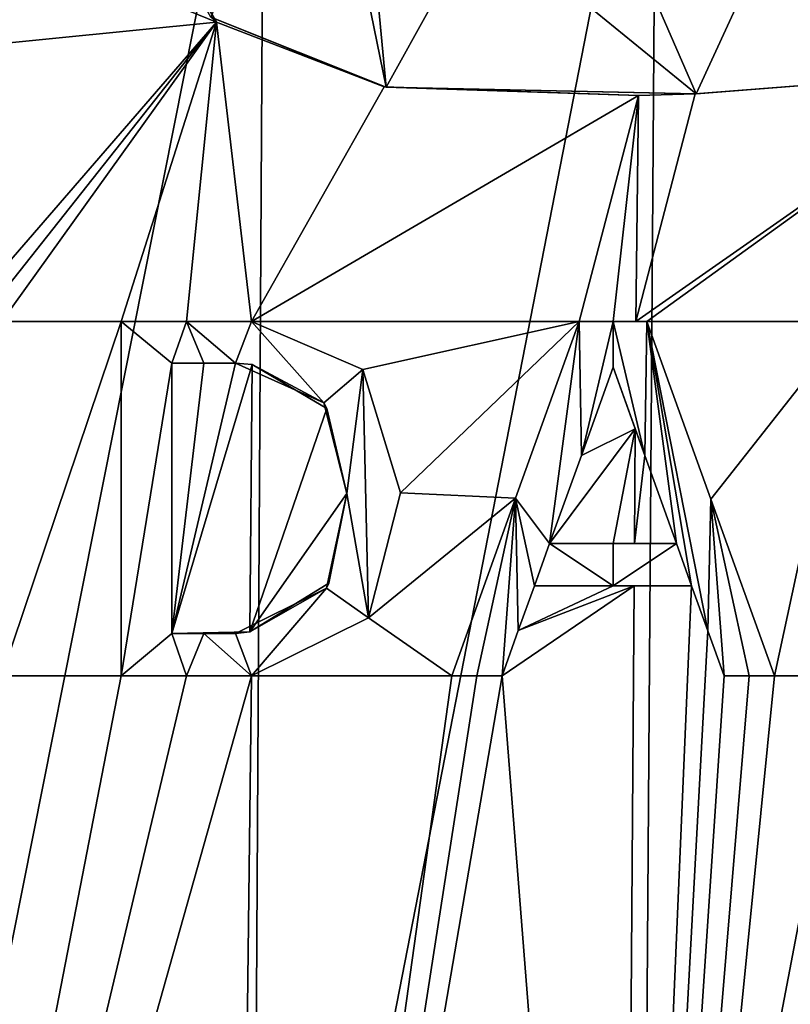
# Model space of a CAD drawing. Units: millimetres. Extents: x -27 to 189, y -328 to 268.
# Drawn here: x 44 to 45, y 35 to 37 of the extents above; entities that cross this region are included whole.
import ezdxf

# ---------------------------------------------------------------- set-up
doc = ezdxf.new("R2010")
doc.units = ezdxf.units.MM
doc.header["$LTSCALE"] = 65.185185
for name, color, linetype in [('700', 7, 'CONTINUOUS'), ('741', 7, 'CONTINUOUS'), ('774', 7, 'CONTINUOUS'), ('775', 7, 'CONTINUOUS'), ('776', 7, 'CONTINUOUS'), ('777', 7, 'CONTINUOUS'), ('785', 7, 'CONTINUOUS'), ('786', 7, 'CONTINUOUS'), ('787', 7, 'CONTINUOUS'), ('788', 7, 'CONTINUOUS'), ('789', 7, 'CONTINUOUS'), ('790', 7, 'CONTINUOUS'), ('791', 7, 'CONTINUOUS'), ('792', 7, 'CONTINUOUS'), ('793', 7, 'CONTINUOUS'), ('794', 7, 'CONTINUOUS'), ('795', 7, 'CONTINUOUS'), ('796', 7, 'CONTINUOUS'), ('797', 7, 'CONTINUOUS'), ('798', 7, 'CONTINUOUS'), ('799', 7, 'CONTINUOUS'), ('826', 7, 'CONTINUOUS')]:
    doc.layers.add(name, color=color, linetype=linetype)

msp = doc.modelspace()

# ---------------------------------------------------------------- linework, layer by layer
at = {"layer": '700', "linetype": 'CONTINUOUS'}
for points in [[(43.4862, 33.7361, 48.536), (43.5057, 37.9719, 48.5556), (44.3285, 37.9713, 48.8167), (43.4862, 33.7361, 48.536)], [(44.3038, 33.7354, 48.7997), (43.4862, 33.7361, 48.536), (44.3285, 37.9713, 48.8167), (44.3038, 33.7354, 48.7997)], [(44.3038, 33.7354, 48.7997), (44.3285, 37.9713, 48.8167), (45.131, 37.9706, 49.1329), (44.3038, 33.7354, 48.7997)], [(45.1009, 33.7347, 49.1187), (44.3038, 33.7354, 48.7997), (45.131, 37.9706, 49.1329), (45.1009, 33.7347, 49.1187)], [(45.1009, 33.7347, 49.1187), (45.131, 37.9706, 49.1329), (45.9095, 37.9699, 49.503), (45.1009, 33.7347, 49.1187)], [(45.8735, 33.734, 49.4915), (45.1009, 33.7347, 49.1187), (45.9095, 37.9699, 49.503), (45.8735, 33.734, 49.4915)], [(44.2308, 37.2557, 73.384), (43.976, 37.6949, 73.4727), (43.553, 37.532, 73.5986), (44.2308, 37.2557, 73.384)], [(43.553, 37.188, 73.5956), (44.2308, 37.2557, 73.384), (43.553, 37.532, 73.5986), (43.553, 37.188, 73.5956)], [(43.701, 36.644, 73.548), (44.2308, 37.2557, 73.384), (43.553, 37.188, 73.5956), (43.701, 36.644, 73.548)], [(43.7465, 36.644, 73.5344), (44.2308, 37.2557, 73.384), (43.701, 36.644, 73.548), (43.7465, 36.644, 73.5344)], [(43.792, 36.644, 73.5207), (44.2308, 37.2557, 73.384), (43.7465, 36.644, 73.5344), (43.792, 36.644, 73.5207)], [(44.036, 36.644, 73.4436), (44.2308, 37.2557, 73.384), (43.792, 36.644, 73.5207), (44.036, 36.644, 73.4436)], [(44.1699, 36.644, 73.3989), (44.2308, 37.2557, 73.384), (44.036, 36.644, 73.4436), (44.1699, 36.644, 73.3989)], [(44.303, 36.644, 73.3529), (44.2308, 37.2557, 73.384), (44.1699, 36.644, 73.3989), (44.303, 36.644, 73.3529)], [(44.2308, 37.2557, 73.384), (44.303, 36.644, 73.3529), (44.5737, 37.1237, 73.259), (44.2308, 37.2557, 73.384)], [(45.0889, 36.644, 73.0457), (45.1113, 36.644, 73.036), (45.822, 37.157, 72.7078), (45.0889, 36.644, 73.0457)], [(45.2099, 37.1089, 72.9982), (45.0889, 36.644, 73.0457), (45.822, 37.157, 72.7078), (45.2099, 37.1089, 72.9982)], [(45.1113, 36.644, 73.036), (45.528, 36.644, 72.8463), (45.822, 37.157, 72.7078), (45.1113, 36.644, 73.036)], [(44.303, 36.644, 73.3529), (45.0941, 37.1057, 73.0487), (44.5737, 37.1237, 73.259), (44.303, 36.644, 73.3529)], [(45.0941, 37.1057, 73.0487), (45.0889, 36.644, 73.0457), (45.2099, 37.1089, 72.9982), (45.0941, 37.1057, 73.0487)], [(45.0941, 37.1057, 73.0487), (44.303, 36.644, 73.3529), (44.9727, 36.644, 73.0951), (45.0941, 37.1057, 73.0487)], [(45.0421, 36.644, 73.0657), (45.0941, 37.1057, 73.0487), (44.9727, 36.644, 73.0951), (45.0421, 36.644, 73.0657)], [(45.0889, 36.644, 73.0457), (45.0941, 37.1057, 73.0487), (45.0421, 36.644, 73.0657), (45.0889, 36.644, 73.0457)], [(44.036, 35.92, 73.4367), (44.036, 36.644, 73.4436), (43.792, 35.92, 73.5141), (44.036, 35.92, 73.4367)], [(43.792, 35.92, 73.5141), (44.036, 36.644, 73.4436), (43.792, 36.644, 73.5207), (43.792, 35.92, 73.5141)], [(44.303, 36.644, 73.3529), (44.5301, 36.5458, 73.2694), (44.9727, 36.644, 73.0951), (44.303, 36.644, 73.3529)], [(44.5301, 36.5458, 73.2694), (44.6072, 36.2939, 73.2376), (44.9727, 36.644, 73.0951), (44.5301, 36.5458, 73.2694)], [(44.9727, 36.644, 73.0951), (44.6072, 36.2939, 73.2376), (44.8426, 36.2828, 73.1447), (44.9727, 36.644, 73.0951)], [(45.2421, 36.2809, 72.9741), (45.528, 36.644, 72.8463), (45.1113, 36.644, 73.036), (45.2421, 36.2809, 72.9741)], [(45.372, 35.92, 72.9106), (45.528, 36.644, 72.8463), (45.2421, 36.2809, 72.9741), (45.372, 35.92, 72.9106)], [(45.528, 35.92, 72.837), (45.528, 36.644, 72.8463), (45.372, 35.92, 72.9106), (45.528, 35.92, 72.837)], [(44.2051, 36.559, 73.3861), (44.14, 36.559, 73.4082), (44.14, 36.006, 73.4029), (44.2051, 36.559, 73.3861)], [(44.27, 36.559, 73.3636), (44.2051, 36.559, 73.3861), (44.14, 36.006, 73.4029), (44.27, 36.559, 73.3636)], [(44.3043, 36.5558, 73.3516), (44.27, 36.559, 73.3636), (44.14, 36.006, 73.4029), (44.3043, 36.5558, 73.3516)], [(44.2995, 36.0096, 73.3478), (44.3043, 36.5558, 73.3516), (44.14, 36.006, 73.4029), (44.2995, 36.0096, 73.3478)], [(44.3043, 36.5558, 73.3516), (44.2995, 36.0096, 73.3478), (44.457, 36.4658, 73.2957), (44.3043, 36.5558, 73.3516)], [(45.0873, 36.4244, 73.0438), (45.042, 36.5503, 73.0647), (44.9772, 36.3703, 73.0901), (45.0873, 36.4244, 73.0438)], [(44.457, 36.4658, 73.2957), (44.2995, 36.0096, 73.3478), (44.4978, 36.2921, 73.2788), (44.457, 36.4658, 73.2957)], [(45.0423, 36.19, 73.0604), (45.0873, 36.4244, 73.0438), (44.9123, 36.19, 73.1151), (45.0423, 36.19, 73.0604)], [(44.9123, 36.19, 73.1151), (45.0873, 36.4244, 73.0438), (44.9772, 36.3703, 73.0901), (44.9123, 36.19, 73.1151)], [(45.0857, 36.19, 73.0418), (45.0873, 36.4244, 73.0438), (45.0423, 36.19, 73.0604), (45.0857, 36.19, 73.0418)], [(45.0873, 36.4244, 73.0438), (45.0857, 36.19, 73.0418), (45.1069, 36.3699, 73.0347), (45.0873, 36.4244, 73.0438)], [(45.0857, 36.19, 73.0418), (45.1717, 36.19, 73.0043), (45.1069, 36.3699, 73.0347), (45.0857, 36.19, 73.0418)], [(44.2995, 36.0096, 73.3478), (44.4611, 36.1091, 73.2905), (44.4978, 36.2921, 73.2788), (44.2995, 36.0096, 73.3478)], [(44.6072, 36.2939, 73.2376), (44.5416, 36.0384, 73.2598), (44.8426, 36.2828, 73.1447), (44.6072, 36.2939, 73.2376)], [(44.8426, 36.2828, 73.1447), (44.5416, 36.0384, 73.2598), (44.712, 35.92, 73.1929), (44.8426, 36.2828, 73.1447)], [(45.0614, 32.7982, 73.0108), (45.0851, 36.104, 73.0411), (44.8151, 35.92, 73.1518), (45.0614, 32.7982, 73.0108)], [(44.8151, 35.92, 73.1518), (45.0851, 36.104, 73.0411), (44.8482, 36.0121, 73.1394), (44.8151, 35.92, 73.1518)], [(44.8482, 36.0121, 73.1394), (45.0851, 36.104, 73.0411), (45.0425, 36.104, 73.0594), (44.8482, 36.0121, 73.1394)], [(44.8813, 36.104, 73.1269), (44.8482, 36.0121, 73.1394), (45.0425, 36.104, 73.0594), (44.8813, 36.104, 73.1269)], [(45.0851, 36.104, 73.0411), (45.0614, 32.7982, 73.0108), (45.2027, 36.104, 72.9896), (45.0851, 36.104, 73.0411)], [(45.2027, 36.104, 72.9896), (45.0614, 32.7982, 73.0108), (45.2358, 36.0119, 72.9737), (45.2027, 36.104, 72.9896)], [(44.5416, 36.0384, 73.2598), (44.303, 35.92, 73.3457), (44.712, 35.92, 73.1929), (44.5416, 36.0384, 73.2598)], [(45.8334, 32.7562, 72.6388), (45.8617, 36.0208, 72.6721), (45.0614, 32.7982, 73.0108), (45.8334, 32.7562, 72.6388)], [(45.8617, 36.0208, 72.6721), (45.63, 35.92, 72.7875), (45.0614, 32.7982, 73.0108), (45.8617, 36.0208, 72.6721)], [(44.2051, 36.006, 73.3807), (44.2995, 36.0096, 73.3478), (44.14, 36.006, 73.4029), (44.2051, 36.006, 73.3807)], [(44.27, 36.006, 73.3582), (44.2995, 36.0096, 73.3478), (44.2051, 36.006, 73.3807), (44.27, 36.006, 73.3582)], [(45.2358, 36.0119, 72.9737), (45.0614, 32.7982, 73.0108), (45.2689, 35.92, 72.9577), (45.2358, 36.0119, 72.9737)], [(44.1699, 35.92, 73.3919), (44.036, 35.92, 73.4367), (43.4468, 32.8858, 73.5876), (44.1699, 35.92, 73.3919)], [(43.4468, 32.8858, 73.5876), (44.036, 35.92, 73.4367), (43.792, 35.92, 73.5141), (43.4468, 32.8858, 73.5876)], [(44.303, 35.92, 73.3457), (44.1699, 35.92, 73.3919), (43.4468, 32.8858, 73.5876), (44.303, 35.92, 73.3457)], [(44.2637, 32.7065, 73.3263), (44.303, 35.92, 73.3457), (43.4468, 32.8858, 73.5876), (44.2637, 32.7065, 73.3263)], [(44.2637, 32.7065, 73.3263), (45.0614, 32.7982, 73.0108), (44.8151, 35.92, 73.1518), (44.2637, 32.7065, 73.3263)], [(44.303, 35.92, 73.3457), (44.2637, 32.7065, 73.3263), (44.712, 35.92, 73.1929), (44.303, 35.92, 73.3457)], [(44.712, 35.92, 73.1929), (44.2637, 32.7065, 73.3263), (44.7636, 35.92, 73.1725), (44.712, 35.92, 73.1929)], [(44.7636, 35.92, 73.1725), (44.2637, 32.7065, 73.3263), (44.8151, 35.92, 73.1518), (44.7636, 35.92, 73.1725)], [(45.579, 35.92, 72.8124), (45.528, 35.92, 72.837), (45.0614, 32.7982, 73.0108), (45.579, 35.92, 72.8124)], [(45.0614, 32.7982, 73.0108), (45.528, 35.92, 72.837), (45.372, 35.92, 72.9106), (45.0614, 32.7982, 73.0108)], [(45.63, 35.92, 72.7875), (45.579, 35.92, 72.8124), (45.0614, 32.7982, 73.0108), (45.63, 35.92, 72.7875)], [(45.2689, 35.92, 72.9577), (45.0614, 32.7982, 73.0108), (45.3205, 35.92, 72.9343), (45.2689, 35.92, 72.9577)], [(45.3205, 35.92, 72.9343), (45.0614, 32.7982, 73.0108), (45.372, 35.92, 72.9106), (45.3205, 35.92, 72.9343)]]:
    msp.add_3dface(points, dxfattribs=at)
at = {"layer": '741', "linetype": 'CONTINUOUS'}
for points in [[(43.976, 37.6949, 73.4727), (44.2308, 37.2557, 73.384), (43.9767, 37.6894, 73.4199), (43.976, 37.6949, 73.4727)], [(43.9767, 37.6894, 73.4199), (44.2308, 37.2557, 73.384), (44.2192, 37.2657, 73.3352), (43.9767, 37.6894, 73.4199)], [(44.2308, 37.2557, 73.384), (44.5737, 37.1237, 73.259), (44.2192, 37.2657, 73.3352), (44.2308, 37.2557, 73.384)], [(44.2192, 37.2657, 73.3352), (44.5737, 37.1237, 73.259), (44.5778, 37.123, 73.2039), (44.2192, 37.2657, 73.3352)], [(45.2099, 37.1089, 72.9982), (45.822, 37.157, 72.7078), (45.2118, 37.109, 72.9427), (45.2099, 37.1089, 72.9982)], [(45.2118, 37.109, 72.9427), (45.822, 37.157, 72.7078), (45.822, 37.157, 72.6516), (45.2118, 37.109, 72.9427)], [(44.5737, 37.1237, 73.259), (45.0941, 37.1057, 73.0487), (44.5778, 37.123, 73.2039), (44.5737, 37.1237, 73.259)], [(45.0941, 37.1057, 73.0487), (45.2099, 37.1089, 72.9982), (44.5778, 37.123, 73.2039), (45.0941, 37.1057, 73.0487)], [(44.5778, 37.123, 73.2039), (45.2099, 37.1089, 72.9982), (45.2118, 37.109, 72.9427), (44.5778, 37.123, 73.2039)]]:
    msp.add_3dface(points, dxfattribs=at)
at = {"layer": '774', "linetype": 'CONTINUOUS'}
for points in [[(44.036, 35.92, 73.4367), (44.1699, 35.92, 73.3919), (44.036, 35.92, 73.3841), (44.036, 35.92, 73.4367)], [(44.036, 35.92, 73.3841), (44.1699, 35.92, 73.3919), (44.1699, 35.92, 73.3391), (44.036, 35.92, 73.3841)], [(44.1699, 35.92, 73.3919), (44.303, 35.92, 73.3457), (44.1699, 35.92, 73.3391), (44.1699, 35.92, 73.3919)], [(44.1699, 35.92, 73.3391), (44.303, 35.92, 73.3457), (44.303, 35.92, 73.2926), (44.1699, 35.92, 73.3391)]]:
    msp.add_3dface(points, dxfattribs=at)
at = {"layer": '775', "linetype": 'CONTINUOUS'}
for points in [[(44.036, 36.644, 73.4436), (44.036, 35.92, 73.4367), (44.036, 36.644, 73.391), (44.036, 36.644, 73.4436)], [(44.036, 35.92, 73.4367), (44.036, 35.92, 73.3841), (44.036, 36.644, 73.391), (44.036, 35.92, 73.4367)]]:
    msp.add_3dface(points, dxfattribs=at)
at = {"layer": '776', "linetype": 'CONTINUOUS'}
for points in [[(44.1699, 36.644, 73.3989), (44.036, 36.644, 73.4436), (44.1699, 36.644, 73.3461), (44.1699, 36.644, 73.3989)], [(44.036, 36.644, 73.4436), (44.036, 36.644, 73.391), (44.1699, 36.644, 73.3461), (44.036, 36.644, 73.4436)], [(44.303, 36.644, 73.3529), (44.1699, 36.644, 73.3989), (44.1699, 36.644, 73.3461), (44.303, 36.644, 73.3529)], [(44.303, 36.644, 73.2999), (44.303, 36.644, 73.3529), (44.1699, 36.644, 73.3461), (44.303, 36.644, 73.2999)]]:
    msp.add_3dface(points, dxfattribs=at)
at = {"layer": '777', "linetype": 'CONTINUOUS'}
for points in [[(44.5301, 36.5458, 73.2694), (44.303, 36.644, 73.3529), (44.5302, 36.5457, 73.2159), (44.5301, 36.5458, 73.2694)], [(44.303, 36.644, 73.3529), (44.303, 36.644, 73.2999), (44.5302, 36.5457, 73.2159), (44.303, 36.644, 73.3529)], [(44.6072, 36.2939, 73.2376), (44.5301, 36.5458, 73.2694), (44.5302, 36.5457, 73.2159), (44.6072, 36.2939, 73.2376)], [(44.6072, 36.2938, 73.184), (44.6072, 36.2939, 73.2376), (44.5302, 36.5457, 73.2159), (44.6072, 36.2938, 73.184)], [(44.5416, 36.0384, 73.2598), (44.6072, 36.2939, 73.2376), (44.6072, 36.2938, 73.184), (44.5416, 36.0384, 73.2598)], [(44.5416, 36.0383, 73.2064), (44.5416, 36.0384, 73.2598), (44.6072, 36.2938, 73.184), (44.5416, 36.0383, 73.2064)], [(44.303, 35.92, 73.3457), (44.5416, 36.0384, 73.2598), (44.303, 35.92, 73.2926), (44.303, 35.92, 73.3457)], [(44.303, 35.92, 73.2926), (44.5416, 36.0384, 73.2598), (44.5416, 36.0383, 73.2064), (44.303, 35.92, 73.2926)]]:
    msp.add_3dface(points, dxfattribs=at)
at = {"layer": '785', "linetype": 'CONTINUOUS'}
for points in [[(44.14, 36.006, 73.4029), (44.14, 36.559, 73.4082), (44.14, 36.006, 73.3501), (44.14, 36.006, 73.4029)], [(44.14, 36.006, 73.3501), (44.14, 36.559, 73.4082), (44.14, 36.559, 73.3555), (44.14, 36.006, 73.3501)]]:
    msp.add_3dface(points, dxfattribs=at)
at = {"layer": '786', "linetype": 'CONTINUOUS'}
for points in [[(44.2051, 36.006, 73.3807), (44.14, 36.006, 73.4029), (44.2051, 36.006, 73.3278), (44.2051, 36.006, 73.3807)], [(44.14, 36.006, 73.4029), (44.14, 36.006, 73.3501), (44.2051, 36.006, 73.3278), (44.14, 36.006, 73.4029)], [(44.27, 36.006, 73.3582), (44.2051, 36.006, 73.3807), (44.27, 36.006, 73.3052), (44.27, 36.006, 73.3582)], [(44.27, 36.006, 73.3052), (44.2051, 36.006, 73.3807), (44.2051, 36.006, 73.3278), (44.27, 36.006, 73.3052)]]:
    msp.add_3dface(points, dxfattribs=at)
at = {"layer": '787', "linetype": 'CONTINUOUS'}
for points in [[(44.27, 36.559, 73.3636), (44.3043, 36.5558, 73.3516), (44.27, 36.559, 73.3107), (44.27, 36.559, 73.3636)], [(44.27, 36.559, 73.3107), (44.3043, 36.5558, 73.3516), (44.4504, 36.4775, 73.245), (44.27, 36.559, 73.3107)], [(44.3043, 36.5558, 73.3516), (44.457, 36.4658, 73.2957), (44.4504, 36.4775, 73.245), (44.3043, 36.5558, 73.3516)], [(44.4504, 36.4775, 73.245), (44.457, 36.4658, 73.2957), (44.4978, 36.2922, 73.2255), (44.4504, 36.4775, 73.245)], [(44.457, 36.4658, 73.2957), (44.4978, 36.2921, 73.2788), (44.4978, 36.2922, 73.2255), (44.457, 36.4658, 73.2957)], [(44.4978, 36.2922, 73.2255), (44.4611, 36.1091, 73.2905), (44.4557, 36.0989, 73.2391), (44.4978, 36.2922, 73.2255)], [(44.4978, 36.2921, 73.2788), (44.4611, 36.1091, 73.2905), (44.4978, 36.2922, 73.2255), (44.4978, 36.2921, 73.2788)], [(44.4611, 36.1091, 73.2905), (44.2995, 36.0096, 73.3478), (44.4557, 36.0989, 73.2391), (44.4611, 36.1091, 73.2905)], [(44.2995, 36.0096, 73.3478), (44.27, 36.006, 73.3582), (44.4557, 36.0989, 73.2391), (44.2995, 36.0096, 73.3478)], [(44.27, 36.006, 73.3582), (44.27, 36.006, 73.3052), (44.4557, 36.0989, 73.2391), (44.27, 36.006, 73.3582)]]:
    msp.add_3dface(points, dxfattribs=at)
at = {"layer": '788', "linetype": 'CONTINUOUS'}
for points in [[(44.14, 36.559, 73.4082), (44.2051, 36.559, 73.3861), (44.14, 36.559, 73.3555), (44.14, 36.559, 73.4082)], [(44.14, 36.559, 73.3555), (44.2051, 36.559, 73.3861), (44.2051, 36.559, 73.3332), (44.14, 36.559, 73.3555)], [(44.2051, 36.559, 73.3861), (44.27, 36.559, 73.3636), (44.2051, 36.559, 73.3332), (44.2051, 36.559, 73.3861)], [(44.27, 36.559, 73.3636), (44.27, 36.559, 73.3107), (44.2051, 36.559, 73.3332), (44.27, 36.559, 73.3636)]]:
    msp.add_3dface(points, dxfattribs=at)
at = {"layer": '789', "linetype": 'CONTINUOUS'}
for points in [[(45.0421, 36.644, 73.0657), (44.9727, 36.644, 73.0951), (45.0421, 36.644, 73.0114), (45.0421, 36.644, 73.0657)], [(45.0421, 36.644, 73.0114), (44.9727, 36.644, 73.0951), (44.9727, 36.644, 73.0408), (45.0421, 36.644, 73.0114)], [(45.0889, 36.644, 73.0457), (45.0421, 36.644, 73.0657), (45.1113, 36.644, 72.9815), (45.0889, 36.644, 73.0457)], [(45.1113, 36.644, 72.9815), (45.0421, 36.644, 73.0657), (45.0421, 36.644, 73.0114), (45.1113, 36.644, 72.9815)], [(45.1113, 36.644, 73.036), (45.0889, 36.644, 73.0457), (45.1113, 36.644, 72.9815), (45.1113, 36.644, 73.036)]]:
    msp.add_3dface(points, dxfattribs=at)
at = {"layer": '790', "linetype": 'CONTINUOUS'}
for points in [[(45.2421, 36.2809, 72.9741), (45.1113, 36.644, 73.036), (45.2421, 36.2809, 72.9193), (45.2421, 36.2809, 72.9741)], [(45.1113, 36.644, 73.036), (45.1113, 36.644, 72.9815), (45.2421, 36.2809, 72.9193), (45.1113, 36.644, 73.036)], [(45.372, 35.92, 72.9106), (45.2421, 36.2809, 72.9741), (45.372, 35.92, 72.8554), (45.372, 35.92, 72.9106)], [(45.372, 35.92, 72.8554), (45.2421, 36.2809, 72.9741), (45.2421, 36.2809, 72.9193), (45.372, 35.92, 72.8554)]]:
    msp.add_3dface(points, dxfattribs=at)
at = {"layer": '791', "linetype": 'CONTINUOUS'}
for points in [[(45.2689, 35.92, 72.9577), (45.3205, 35.92, 72.9343), (45.2689, 35.92, 72.9028), (45.2689, 35.92, 72.9577)], [(45.2689, 35.92, 72.9028), (45.3205, 35.92, 72.9343), (45.3205, 35.92, 72.8792), (45.2689, 35.92, 72.9028)], [(45.3205, 35.92, 72.9343), (45.372, 35.92, 72.9106), (45.3205, 35.92, 72.8792), (45.3205, 35.92, 72.9343)], [(45.372, 35.92, 72.9106), (45.372, 35.92, 72.8554), (45.3205, 35.92, 72.8792), (45.372, 35.92, 72.9106)]]:
    msp.add_3dface(points, dxfattribs=at)
at = {"layer": '792', "linetype": 'CONTINUOUS'}
for points in [[(45.2027, 36.104, 72.9896), (45.2358, 36.0119, 72.9737), (45.2027, 36.104, 72.9349), (45.2027, 36.104, 72.9896)], [(45.2027, 36.104, 72.9349), (45.2358, 36.0119, 72.9737), (45.2358, 36.0119, 72.9189), (45.2027, 36.104, 72.9349)], [(45.2358, 36.0119, 72.9737), (45.2689, 35.92, 72.9577), (45.2358, 36.0119, 72.9189), (45.2358, 36.0119, 72.9737)], [(45.2689, 35.92, 72.9577), (45.2689, 35.92, 72.9028), (45.2358, 36.0119, 72.9189), (45.2689, 35.92, 72.9577)]]:
    msp.add_3dface(points, dxfattribs=at)
at = {"layer": '793', "linetype": 'CONTINUOUS'}
for points in [[(44.8813, 36.104, 73.1269), (45.0425, 36.104, 73.0594), (44.8813, 36.104, 73.0728), (44.8813, 36.104, 73.1269)], [(44.8813, 36.104, 73.0728), (45.0425, 36.104, 73.0594), (45.0425, 36.104, 73.005), (44.8813, 36.104, 73.0728)], [(45.0851, 36.104, 73.0411), (45.2027, 36.104, 72.9896), (45.0425, 36.104, 73.005), (45.0851, 36.104, 73.0411)], [(45.0425, 36.104, 73.0594), (45.0851, 36.104, 73.0411), (45.0425, 36.104, 73.005), (45.0425, 36.104, 73.0594)], [(45.2027, 36.104, 72.9896), (45.2027, 36.104, 72.9349), (45.0425, 36.104, 73.005), (45.2027, 36.104, 72.9896)]]:
    msp.add_3dface(points, dxfattribs=at)
at = {"layer": '794', "linetype": 'CONTINUOUS'}
for points in [[(44.8482, 36.0121, 73.1394), (44.8813, 36.104, 73.1269), (44.8482, 36.0121, 73.0854), (44.8482, 36.0121, 73.1394)], [(44.8813, 36.104, 73.1269), (44.8813, 36.104, 73.0728), (44.8482, 36.0121, 73.0854), (44.8813, 36.104, 73.1269)], [(44.8151, 35.92, 73.1518), (44.8482, 36.0121, 73.1394), (44.8151, 35.92, 73.0978), (44.8151, 35.92, 73.1518)], [(44.8151, 35.92, 73.0978), (44.8482, 36.0121, 73.1394), (44.8482, 36.0121, 73.0854), (44.8151, 35.92, 73.0978)]]:
    msp.add_3dface(points, dxfattribs=at)
at = {"layer": '795', "linetype": 'CONTINUOUS'}
for points in [[(44.712, 35.92, 73.1929), (44.7636, 35.92, 73.1725), (44.712, 35.92, 73.1392), (44.712, 35.92, 73.1929)], [(44.712, 35.92, 73.1392), (44.7636, 35.92, 73.1725), (44.7636, 35.92, 73.1186), (44.712, 35.92, 73.1392)], [(44.7636, 35.92, 73.1725), (44.8151, 35.92, 73.1518), (44.7636, 35.92, 73.1186), (44.7636, 35.92, 73.1725)], [(44.8151, 35.92, 73.1518), (44.8151, 35.92, 73.0978), (44.7636, 35.92, 73.1186), (44.8151, 35.92, 73.1518)]]:
    msp.add_3dface(points, dxfattribs=at)
at = {"layer": '796', "linetype": 'CONTINUOUS'}
for points in [[(44.9727, 36.644, 73.0951), (44.8426, 36.2828, 73.1447), (44.9727, 36.644, 73.0408), (44.9727, 36.644, 73.0951)], [(44.9727, 36.644, 73.0408), (44.8426, 36.2828, 73.1447), (44.8426, 36.2828, 73.0907), (44.9727, 36.644, 73.0408)], [(44.8426, 36.2828, 73.1447), (44.712, 35.92, 73.1929), (44.8426, 36.2828, 73.0907), (44.8426, 36.2828, 73.1447)], [(44.712, 35.92, 73.1929), (44.712, 35.92, 73.1392), (44.8426, 36.2828, 73.0907), (44.712, 35.92, 73.1929)]]:
    msp.add_3dface(points, dxfattribs=at)
at = {"layer": '797', "linetype": 'CONTINUOUS'}
for points in [[(44.9772, 36.3703, 73.0901), (45.042, 36.5503, 73.0647), (44.9772, 36.3703, 73.0358), (44.9772, 36.3703, 73.0901)], [(44.9772, 36.3703, 73.0358), (45.042, 36.5503, 73.0647), (45.042, 36.5503, 73.0103), (44.9772, 36.3703, 73.0358)], [(44.9123, 36.19, 73.1151), (44.9772, 36.3703, 73.0901), (44.9123, 36.19, 73.0609), (44.9123, 36.19, 73.1151)], [(44.9123, 36.19, 73.0609), (44.9772, 36.3703, 73.0901), (44.9772, 36.3703, 73.0358), (44.9123, 36.19, 73.0609)]]:
    msp.add_3dface(points, dxfattribs=at)
at = {"layer": '798', "linetype": 'CONTINUOUS'}
for points in [[(45.0423, 36.19, 73.0604), (44.9123, 36.19, 73.1151), (45.0423, 36.19, 73.0061), (45.0423, 36.19, 73.0604)], [(44.9123, 36.19, 73.1151), (44.9123, 36.19, 73.0609), (45.0423, 36.19, 73.0061), (44.9123, 36.19, 73.1151)], [(45.0857, 36.19, 73.0418), (45.0423, 36.19, 73.0604), (45.1717, 36.19, 72.9496), (45.0857, 36.19, 73.0418)], [(45.1717, 36.19, 72.9496), (45.0423, 36.19, 73.0604), (45.0423, 36.19, 73.0061), (45.1717, 36.19, 72.9496)], [(45.1717, 36.19, 73.0043), (45.0857, 36.19, 73.0418), (45.1717, 36.19, 72.9496), (45.1717, 36.19, 73.0043)]]:
    msp.add_3dface(points, dxfattribs=at)
at = {"layer": '799', "linetype": 'CONTINUOUS'}
for points in [[(45.042, 36.5503, 73.0647), (45.0873, 36.4244, 73.0438), (45.042, 36.5503, 73.0103), (45.042, 36.5503, 73.0647)], [(45.0873, 36.4244, 73.0438), (45.1069, 36.3699, 73.0347), (45.042, 36.5503, 73.0103), (45.0873, 36.4244, 73.0438)], [(45.042, 36.5503, 73.0103), (45.1069, 36.3699, 73.0347), (45.1069, 36.3699, 72.9802), (45.042, 36.5503, 73.0103)], [(45.1069, 36.3699, 73.0347), (45.1717, 36.19, 73.0043), (45.1069, 36.3699, 72.9802), (45.1069, 36.3699, 73.0347)], [(45.1717, 36.19, 73.0043), (45.1717, 36.19, 72.9496), (45.1069, 36.3699, 72.9802), (45.1717, 36.19, 73.0043)]]:
    msp.add_3dface(points, dxfattribs=at)
at = {"layer": '826', "color": 7, "linetype": 'CONTINUOUS', "true_color": 0xfaa000}
for points in [[(45.822, 37.157, 72.6516), (45.4044, 39.3118, 72.8811), (45.38, 37.475, 72.8708), (45.822, 37.157, 72.6516)], [(45.822, 37.157, 72.6516), (45.6942, 39.1092, 72.7407), (45.4044, 39.3118, 72.8811), (45.822, 37.157, 72.6516)], [(44.2192, 37.2657, 73.3352), (44.5778, 37.123, 73.2039), (44.4407, 37.793, 73.2617), (44.2192, 37.2657, 73.3352)], [(44.5778, 37.123, 73.2039), (44.5361, 37.5713, 73.2242), (44.4407, 37.793, 73.2617), (44.5778, 37.123, 73.2039)], [(44.5778, 37.123, 73.2039), (44.7703, 37.4693, 73.1327), (44.5361, 37.5713, 73.2242), (44.5778, 37.123, 73.2039)], [(44.5778, 37.123, 73.2039), (45.2118, 37.109, 72.9427), (44.7703, 37.4693, 73.1327), (44.5778, 37.123, 73.2039)], [(45.2118, 37.109, 72.9427), (45.0612, 37.4556, 73.0124), (44.7703, 37.4693, 73.1327), (45.2118, 37.109, 72.9427)], [(45.2118, 37.109, 72.9427), (45.38, 37.475, 72.8708), (45.0612, 37.4556, 73.0124), (45.2118, 37.109, 72.9427)], [(45.2118, 37.109, 72.9427), (45.822, 37.157, 72.6516), (45.38, 37.475, 72.8708), (45.2118, 37.109, 72.9427)], [(44.036, 36.644, 73.391), (44.036, 35.92, 73.3841), (44.14, 36.559, 73.3555), (44.036, 36.644, 73.391)], [(44.1699, 36.644, 73.3461), (44.036, 36.644, 73.391), (44.14, 36.559, 73.3555), (44.1699, 36.644, 73.3461)], [(44.1699, 36.644, 73.3461), (44.14, 36.559, 73.3555), (44.2051, 36.559, 73.3332), (44.1699, 36.644, 73.3461)], [(44.303, 36.644, 73.2999), (44.1699, 36.644, 73.3461), (44.27, 36.559, 73.3107), (44.303, 36.644, 73.2999)], [(44.27, 36.559, 73.3107), (44.1699, 36.644, 73.3461), (44.2051, 36.559, 73.3332), (44.27, 36.559, 73.3107)], [(44.303, 36.644, 73.2999), (44.27, 36.559, 73.3107), (44.4504, 36.4775, 73.245), (44.303, 36.644, 73.2999)], [(44.5302, 36.5457, 73.2159), (44.303, 36.644, 73.2999), (44.4504, 36.4775, 73.245), (44.5302, 36.5457, 73.2159)], [(44.9727, 36.644, 73.0408), (44.8426, 36.2828, 73.0907), (44.9123, 36.19, 73.0609), (44.9727, 36.644, 73.0408)], [(44.9727, 36.644, 73.0408), (44.9123, 36.19, 73.0609), (44.9772, 36.3703, 73.0358), (44.9727, 36.644, 73.0408)], [(45.0421, 36.644, 73.0114), (44.9727, 36.644, 73.0408), (44.9772, 36.3703, 73.0358), (45.0421, 36.644, 73.0114)], [(45.0421, 36.644, 73.0114), (44.9772, 36.3703, 73.0358), (45.042, 36.5503, 73.0103), (45.0421, 36.644, 73.0114)], [(45.0421, 36.644, 73.0114), (45.042, 36.5503, 73.0103), (45.1069, 36.3699, 72.9802), (45.0421, 36.644, 73.0114)], [(45.1113, 36.644, 72.9815), (45.0421, 36.644, 73.0114), (45.1069, 36.3699, 72.9802), (45.1113, 36.644, 72.9815)], [(45.1717, 36.19, 72.9496), (45.1113, 36.644, 72.9815), (45.1069, 36.3699, 72.9802), (45.1717, 36.19, 72.9496)], [(45.2421, 36.2809, 72.9193), (45.1113, 36.644, 72.9815), (45.2358, 36.0119, 72.9189), (45.2421, 36.2809, 72.9193)], [(45.1113, 36.644, 72.9815), (45.2027, 36.104, 72.9349), (45.2358, 36.0119, 72.9189), (45.1113, 36.644, 72.9815)], [(45.2027, 36.104, 72.9349), (45.1113, 36.644, 72.9815), (45.1717, 36.19, 72.9496), (45.2027, 36.104, 72.9349)], [(44.036, 35.92, 73.3841), (44.14, 36.006, 73.3501), (44.14, 36.559, 73.3555), (44.036, 35.92, 73.3841)], [(44.5302, 36.5457, 73.2159), (44.4504, 36.4775, 73.245), (44.4978, 36.2922, 73.2255), (44.5302, 36.5457, 73.2159)], [(44.5416, 36.0383, 73.2064), (44.5302, 36.5457, 73.2159), (44.4978, 36.2922, 73.2255), (44.5416, 36.0383, 73.2064)], [(44.5416, 36.0383, 73.2064), (44.6072, 36.2938, 73.184), (44.5302, 36.5457, 73.2159), (44.5416, 36.0383, 73.2064)], [(44.5416, 36.0383, 73.2064), (44.4978, 36.2922, 73.2255), (44.4557, 36.0989, 73.2391), (44.5416, 36.0383, 73.2064)], [(44.712, 35.92, 73.1392), (44.7636, 35.92, 73.1186), (44.8426, 36.2828, 73.0907), (44.712, 35.92, 73.1392)], [(44.7636, 35.92, 73.1186), (44.8151, 35.92, 73.0978), (44.8426, 36.2828, 73.0907), (44.7636, 35.92, 73.1186)], [(44.8151, 35.92, 73.0978), (44.8482, 36.0121, 73.0854), (44.8426, 36.2828, 73.0907), (44.8151, 35.92, 73.0978)], [(44.8482, 36.0121, 73.0854), (44.8813, 36.104, 73.0728), (44.8426, 36.2828, 73.0907), (44.8482, 36.0121, 73.0854)], [(44.8426, 36.2828, 73.0907), (44.8813, 36.104, 73.0728), (44.9123, 36.19, 73.0609), (44.8426, 36.2828, 73.0907)], [(45.2689, 35.92, 72.9028), (45.2421, 36.2809, 72.9193), (45.2358, 36.0119, 72.9189), (45.2689, 35.92, 72.9028)], [(45.372, 35.92, 72.8554), (45.2421, 36.2809, 72.9193), (45.3205, 35.92, 72.8792), (45.372, 35.92, 72.8554)], [(45.2421, 36.2809, 72.9193), (45.2689, 35.92, 72.9028), (45.3205, 35.92, 72.8792), (45.2421, 36.2809, 72.9193)], [(44.8813, 36.104, 73.0728), (45.0425, 36.104, 73.005), (44.9123, 36.19, 73.0609), (44.8813, 36.104, 73.0728)], [(44.9123, 36.19, 73.0609), (45.0425, 36.104, 73.005), (45.0423, 36.19, 73.0061), (44.9123, 36.19, 73.0609)], [(45.0425, 36.104, 73.005), (45.1717, 36.19, 72.9496), (45.0423, 36.19, 73.0061), (45.0425, 36.104, 73.005)], [(45.0425, 36.104, 73.005), (45.2027, 36.104, 72.9349), (45.1717, 36.19, 72.9496), (45.0425, 36.104, 73.005)], [(44.27, 36.006, 73.3052), (44.303, 35.92, 73.2926), (44.4557, 36.0989, 73.2391), (44.27, 36.006, 73.3052)], [(44.303, 35.92, 73.2926), (44.5416, 36.0383, 73.2064), (44.4557, 36.0989, 73.2391), (44.303, 35.92, 73.2926)], [(44.036, 35.92, 73.3841), (44.1699, 35.92, 73.3391), (44.14, 36.006, 73.3501), (44.036, 35.92, 73.3841)], [(44.14, 36.006, 73.3501), (44.1699, 35.92, 73.3391), (44.2051, 36.006, 73.3278), (44.14, 36.006, 73.3501)], [(44.1699, 35.92, 73.3391), (44.303, 35.92, 73.2926), (44.2051, 36.006, 73.3278), (44.1699, 35.92, 73.3391)], [(44.303, 35.92, 73.2926), (44.27, 36.006, 73.3052), (44.2051, 36.006, 73.3278), (44.303, 35.92, 73.2926)]]:
    msp.add_3dface(points, dxfattribs=at)

doc.saveas('drawing.dxf')
